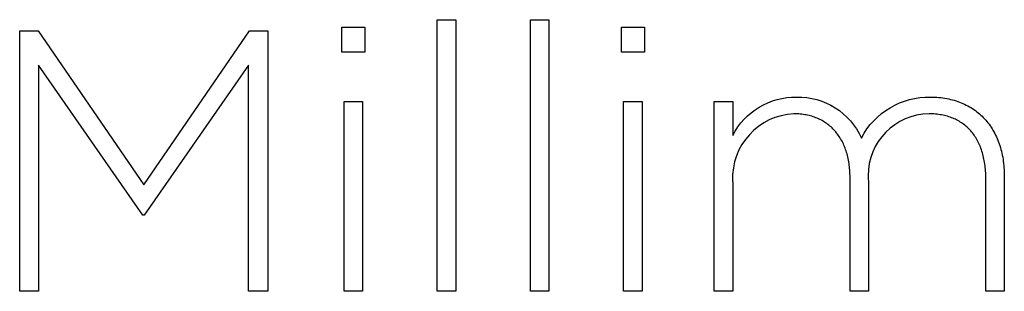
# Model space of a CAD drawing. Units: millimetres. Extents: x -1368 to 1579, y -1028 to 1408.
# Drawn here: x -365 to -309, y -729 to -714 of the extents above; entities that cross this region are included whole.
import ezdxf

# ---------------------------------------------------------------- set-up
doc = ezdxf.new("R2010")
doc.units = ezdxf.units.MM
doc.layers.add('FISHER___PAYKEL', color=7, linetype='Continuous', true_color=0x000000)

msp = doc.modelspace()

# ---------------------------------------------------------------- linework, layer by layer
at = {"layer": 'FISHER___PAYKEL', "color": 18, "lineweight": 25, "true_color": 0x000000}
for p, q in [((-325.097, -728.96), (-325.097, -718.169)), ((-325.097, -718.169), (-324.049, -718.169)), ((-324.049, -718.169), (-324.049, -720.095)), ((-312.809, -717.915), (-312.689, -717.916)), ((-312.689, -717.916), (-312.569, -717.92)), ((-312.569, -717.92), (-312.452, -717.926)), ((-312.452, -717.926), (-312.335, -717.936)), ((-312.335, -717.936), (-312.221, -717.947)), ((-312.221, -717.947), (-312.107, -717.961)), ((-312.107, -717.961), (-311.996, -717.978)), ((-311.996, -717.978), (-311.886, -717.997)), ((-311.886, -717.997), (-311.777, -718.019)), ((-311.777, -718.019), (-311.67, -718.043)), ((-311.67, -718.043), (-311.565, -718.069)), ((-311.565, -718.069), (-311.461, -718.098)), ((-311.461, -718.098), (-311.359, -718.13)), ((-311.359, -718.13), (-311.258, -718.163)), ((-311.258, -718.163), (-311.159, -718.199)), ((-311.159, -718.199), (-311.062, -718.238)), ((-311.062, -718.238), (-310.966, -718.278)), ((-310.966, -718.278), (-310.872, -718.321)), ((-310.872, -718.321), (-310.78, -718.366)), ((-310.78, -718.366), (-310.69, -718.414)), ((-310.69, -718.414), (-310.601, -718.464)), ((-310.601, -718.464), (-310.514, -718.515)), ((-310.514, -718.515), (-310.429, -718.57)), ((-310.429, -718.57), (-310.345, -718.626)), ((-310.345, -718.626), (-310.263, -718.684)), ((-310.263, -718.684), (-310.184, -718.745)), ((-320.476, -718.868), (-320.567, -718.867)), ((-320.386, -718.871), (-320.476, -718.868)), ((-320.298, -718.876), (-320.386, -718.871)), ((-320.21, -718.883), (-320.298, -718.876)), ((-320.124, -718.892), (-320.21, -718.883)), ((-320.038, -718.903), (-320.124, -718.892)), ((-319.954, -718.916), (-320.038, -718.903)), ((-319.871, -718.931), (-319.954, -718.916)), ((-319.789, -718.947), (-319.871, -718.931)), ((-319.708, -718.966), (-319.789, -718.947)), ((-319.628, -718.987), (-319.708, -718.966)), ((-319.55, -719.009), (-319.628, -718.987)), ((-319.472, -719.033), (-319.55, -719.009)), ((-319.396, -719.059), (-319.472, -719.033)), ((-319.321, -719.087), (-319.396, -719.059)), ((-319.248, -719.117), (-319.321, -719.087)), ((-319.175, -719.149), (-319.248, -719.117)), ((-319.104, -719.182), (-319.175, -719.149)), ((-319.034, -719.218), (-319.104, -719.182)), ((-318.965, -719.255), (-319.034, -719.218)), ((-318.898, -719.294), (-318.965, -719.255)), ((-312.8, -718.868), (-312.894, -718.867)), ((-312.708, -718.871), (-312.8, -718.868)), ((-312.617, -718.876), (-312.708, -718.871)), ((-312.527, -718.883), (-312.617, -718.876)), ((-312.438, -718.892), (-312.527, -718.883)), ((-312.35, -718.903), (-312.438, -718.892)), ((-312.264, -718.915), (-312.35, -718.903)), ((-312.179, -718.93), (-312.264, -718.915)), ((-312.095, -718.947), (-312.179, -718.93)), ((-312.012, -718.965), (-312.095, -718.947)), ((-311.931, -718.985), (-312.012, -718.965)), ((-311.851, -719.008), (-311.931, -718.985)), ((-311.772, -719.032), (-311.851, -719.008)), ((-311.694, -719.058), (-311.772, -719.032)), ((-311.618, -719.086), (-311.694, -719.058)), ((-311.543, -719.115), (-311.618, -719.086)), ((-311.469, -719.147), (-311.543, -719.115)), ((-311.396, -719.18), (-311.469, -719.147)), ((-311.325, -719.215), (-311.396, -719.18)), ((-311.256, -719.252), (-311.325, -719.215)), ((-311.187, -719.291), (-311.256, -719.252)), ((-310.184, -718.745), (-310.105, -718.807)), ((-310.105, -718.807), (-310.029, -718.872)), ((-310.029, -718.872), (-309.955, -718.939)), ((-309.955, -718.939), (-309.882, -719.008)), ((-309.882, -719.008), (-309.811, -719.078)), ((-309.811, -719.078), (-309.743, -719.151)), ((-309.743, -719.151), (-309.676, -719.226)), ((-309.676, -719.226), (-309.611, -719.303)), ((-318.832, -719.334), (-318.898, -719.294)), ((-318.767, -719.377), (-318.832, -719.334)), ((-318.703, -719.421), (-318.767, -719.377)), ((-318.641, -719.467), (-318.703, -719.421)), ((-318.58, -719.514), (-318.641, -719.467)), ((-318.521, -719.564), (-318.58, -719.514)), ((-318.462, -719.615), (-318.521, -719.564)), ((-318.406, -719.667), (-318.462, -719.615)), ((-318.35, -719.722), (-318.406, -719.667)), ((-318.296, -719.778), (-318.35, -719.722)), ((-318.244, -719.836), (-318.296, -719.778)), ((-318.193, -719.895), (-318.244, -719.836)), ((-311.12, -719.332), (-311.187, -719.291)), ((-311.055, -719.374), (-311.12, -719.332)), ((-310.99, -719.418), (-311.055, -719.374)), ((-310.927, -719.464), (-310.99, -719.418)), ((-310.866, -719.512), (-310.927, -719.464)), ((-310.806, -719.562), (-310.866, -719.512)), ((-310.747, -719.613), (-310.806, -719.562)), ((-310.69, -719.666), (-310.747, -719.613)), ((-310.634, -719.721), (-310.69, -719.666)), ((-310.58, -719.777), (-310.634, -719.721)), ((-310.527, -719.835), (-310.58, -719.777)), ((-310.476, -719.895), (-310.527, -719.835)), ((-309.611, -719.303), (-309.548, -719.382)), ((-309.548, -719.382), (-309.486, -719.462)), ((-309.486, -719.462), (-309.427, -719.545)), ((-309.427, -719.545), (-309.37, -719.629)), ((-309.37, -719.629), (-309.315, -719.716)), ((-309.315, -719.716), (-309.261, -719.804)), ((-309.261, -719.804), (-309.21, -719.894)), ((-318.143, -719.956), (-318.193, -719.895)), ((-318.095, -720.019), (-318.143, -719.956)), ((-318.048, -720.083), (-318.095, -720.019)), ((-318.003, -720.149), (-318.048, -720.083)), ((-317.959, -720.216), (-318.003, -720.149)), ((-317.917, -720.285), (-317.959, -720.216)), ((-317.876, -720.356), (-317.917, -720.285)), ((-317.836, -720.428), (-317.876, -720.356)), ((-310.426, -719.957), (-310.476, -719.895)), ((-310.377, -720.02), (-310.426, -719.957)), ((-310.33, -720.085), (-310.377, -720.02)), ((-310.285, -720.151), (-310.33, -720.085)), ((-310.241, -720.219), (-310.285, -720.151)), ((-310.199, -720.289), (-310.241, -720.219)), ((-310.158, -720.361), (-310.199, -720.289)), ((-310.119, -720.434), (-310.158, -720.361)), ((-309.21, -719.894), (-309.161, -719.985)), ((-309.161, -719.985), (-309.114, -720.079)), ((-309.114, -720.079), (-309.069, -720.174)), ((-309.069, -720.174), (-309.026, -720.271)), ((-309.026, -720.271), (-308.985, -720.37)), ((-308.985, -720.37), (-308.946, -720.471)), ((-317.799, -720.501), (-317.836, -720.428)), ((-317.762, -720.576), (-317.799, -720.501)), ((-317.728, -720.653), (-317.762, -720.576)), ((-317.695, -720.731), (-317.728, -720.653)), ((-317.663, -720.811), (-317.695, -720.731)), ((-317.633, -720.892), (-317.663, -720.811)), ((-317.605, -720.975), (-317.633, -720.892)), ((-310.081, -720.509), (-310.119, -720.434)), ((-310.045, -720.585), (-310.081, -720.509)), ((-310.01, -720.663), (-310.045, -720.585)), ((-309.977, -720.743), (-310.01, -720.663)), ((-309.946, -720.824), (-309.977, -720.743)), ((-309.916, -720.907), (-309.946, -720.824)), ((-309.888, -720.991), (-309.916, -720.907)), ((-308.946, -720.471), (-308.909, -720.573)), ((-308.909, -720.573), (-308.874, -720.677)), ((-308.874, -720.677), (-308.842, -720.782)), ((-308.842, -720.782), (-308.811, -720.889)), ((-308.811, -720.889), (-308.783, -720.998)), ((-317.578, -721.059), (-317.605, -720.975)), ((-317.553, -721.144), (-317.578, -721.059)), ((-317.53, -721.231), (-317.553, -721.144)), ((-317.508, -721.32), (-317.53, -721.231)), ((-317.488, -721.409), (-317.508, -721.32)), ((-317.47, -721.501), (-317.488, -721.409)), ((-317.453, -721.593), (-317.47, -721.501)), ((-309.861, -721.077), (-309.888, -720.991)), ((-309.837, -721.164), (-309.861, -721.077)), ((-309.813, -721.253), (-309.837, -721.164)), ((-309.792, -721.344), (-309.813, -721.253)), ((-309.772, -721.436), (-309.792, -721.344)), ((-309.754, -721.53), (-309.772, -721.436)), ((-308.783, -720.998), (-308.757, -721.108)), ((-308.757, -721.108), (-308.733, -721.22)), ((-308.733, -721.22), (-308.711, -721.333)), ((-308.711, -721.333), (-308.692, -721.448)), ((-308.692, -721.448), (-308.675, -721.565)), ((-317.438, -721.687), (-317.453, -721.593)), ((-317.425, -721.782), (-317.438, -721.687)), ((-317.413, -721.879), (-317.425, -721.782)), ((-317.404, -721.977), (-317.413, -721.879)), ((-317.396, -722.076), (-317.404, -721.977)), ((-317.389, -722.177), (-317.396, -722.076)), ((-309.737, -721.625), (-309.754, -721.53)), ((-309.722, -721.721), (-309.737, -721.625)), ((-309.709, -721.819), (-309.722, -721.721)), ((-309.698, -721.919), (-309.709, -721.819)), ((-309.688, -722.02), (-309.698, -721.919)), ((-309.68, -722.122), (-309.688, -722.02)), ((-308.675, -721.565), (-308.66, -721.683)), ((-308.66, -721.683), (-308.647, -721.802)), ((-308.647, -721.802), (-308.637, -721.923)), ((-308.637, -721.923), (-308.629, -722.045)), ((-308.629, -722.045), (-308.623, -722.168)), ((-317.385, -722.279), (-317.389, -722.177)), ((-317.382, -722.382), (-317.385, -722.279)), ((-317.381, -722.487), (-317.382, -722.382)), ((-317.381, -728.96), (-317.381, -722.487)), ((-309.674, -722.226), (-309.68, -722.122)), ((-309.669, -722.332), (-309.674, -722.226)), ((-309.666, -722.547), (-309.669, -722.332)), ((-309.666, -728.96), (-309.666, -722.547)), ((-308.623, -722.168), (-308.619, -722.293)), ((-308.619, -722.293), (-308.618, -722.42)), ((-308.618, -722.42), (-308.618, -728.96)), ((-324.049, -722.737), (-324.049, -728.96)), ((-316.337, -722.674), (-316.337, -728.96)), ((-324.049, -728.96), (-325.097, -728.96)), ((-316.337, -728.96), (-317.381, -728.96)), ((-308.618, -728.96), (-309.666, -728.96))]:
    msp.add_line(p, q, dxfattribs=at)
for points in [[(-340.831, -713.513), (-339.784, -713.513), (-339.784, -728.958), (-340.831, -728.958)], [(-335.536, -713.513), (-334.488, -713.513), (-334.488, -728.958), (-335.536, -728.958)], [(-364.55, -714.148), (-363.503, -714.148), (-357.498, -722.908), (-351.494, -714.148), (-350.446, -714.148), (-350.446, -728.958), (-351.554, -728.958), (-351.554, -716.095), (-357.474, -724.622), (-357.562, -724.622), (-363.478, -716.095), (-363.478, -728.958), (-364.55, -728.958)], [(-346.254, -713.94), (-344.948, -713.94), (-344.948, -715.354), (-346.254, -715.354)], [(-330.368, -713.94), (-329.066, -713.94), (-329.066, -715.354), (-330.368, -715.354)], [(-346.123, -718.169), (-345.075, -718.169), (-345.075, -728.961), (-346.123, -728.961)], [(-330.241, -718.169), (-329.193, -718.169), (-329.193, -728.961), (-330.241, -728.961)]]:
    msp.add_lwpolyline(points, close=True, dxfattribs=at)
for points in [[(-324.049, -720.095), (-323.35, -718.737), (-321.942, -717.893), (-320.415, -717.915)], [(-320.415, -717.915), (-318.832, -717.876), (-317.381, -718.795), (-316.739, -720.243)], [(-316.739, -720.243), (-315.979, -718.782), (-314.456, -717.879), (-312.809, -717.915)]]:
    msp.add_open_spline(points, degree=3, dxfattribs=at)
for points in [[(-320.567, -718.867), (-322.583, -718.958), (-324.143, -720.666), (-324.052, -722.682), (-324.051, -722.7), (-324.05, -722.719), (-324.049, -722.737)], [(-312.894, -718.867), (-314.823, -718.887), (-316.371, -720.467), (-316.351, -722.396), (-316.35, -722.489), (-316.345, -722.581), (-316.337, -722.674)]]:
    msp.add_open_spline(points, degree=3, knots=[0, 0, 0, 0, 1, 1, 1, 2, 2, 2, 2], dxfattribs=at)

doc.saveas('drawing.dxf')
